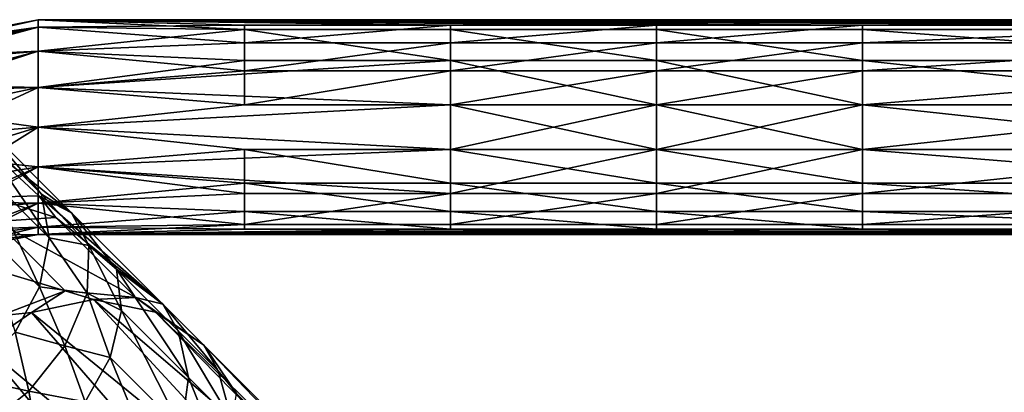
# Model space of a CAD drawing. Units: inches. Extents: x -8.1 to 14.7, y -14 to 8.1.
# Drawn here: x -6.7 to -4.7, y 6.7 to 7.4 of the extents above; entities that cross this region are included whole.
import ezdxf

# ---------------------------------------------------------------- set-up
doc = ezdxf.new("R2010")
doc.units = ezdxf.units.IN
doc.header["$MEASUREMENT"] = 0
doc.layers.add('SEAT-LEGMETAL', color=5, linetype='Continuous')

msp = doc.modelspace()

# ---------------------------------------------------------------- linework, layer by layer
at = {"layer": 'SEAT-LEGMETAL'}
for points in [[(-6.6451, 7.4129, 11.1417), (-6.6451, 7.3977, 11.062), (-6.9277, 7.359, 11.1417)], [(-6.9245, 7.3509, 11.2023), (-6.6451, 7.4129, 11.1417), (-6.9277, 7.359, 11.1417)], [(-6.9245, 7.3509, 11.2023), (-6.6451, 7.3977, 11.2214), (-6.6451, 7.4129, 11.1417)], [(6.6452, 7.4129, 11.1417), (6.6451, 7.3977, 11.062), (-6.6451, 7.4129, 11.1417)], [(-6.6451, 7.4129, 11.1417), (6.6451, 7.3977, 11.062), (-6.2298, 7.3928, 11.0507)], [(-6.6451, 7.4129, 11.1417), (-6.2298, 7.3928, 11.0507), (-6.6451, 7.3977, 11.062)], [(-6.6451, 7.3977, 11.2214), (-6.2298, 7.4018, 11.21), (-6.6451, 7.4129, 11.1417)], [(-6.6451, 7.4129, 11.1417), (-6.2298, 7.4018, 11.21), (-5.8145, 7.4018, 11.21)], [(-6.6451, 7.4129, 11.1417), (-5.8145, 7.4018, 11.21), (-5.3992, 7.4018, 11.21)], [(0, 7.4018, 11.21), (6.6452, 7.4129, 11.1417), (-6.6451, 7.4129, 11.1417)], [(0, 7.4018, 11.21), (-6.6451, 7.4129, 11.1417), (-1.6613, 7.4018, 11.21)], [(-1.6613, 7.4018, 11.21), (-6.6451, 7.4129, 11.1417), (-3.3226, 7.4018, 11.21)], [(-6.6451, 7.4129, 11.1417), (-4.9839, 7.4018, 11.21), (-4.1532, 7.4018, 11.21)], [(-4.1532, 7.4018, 11.21), (-3.3226, 7.4018, 11.21), (-6.6451, 7.4129, 11.1417)], [(-4.9839, 7.4018, 11.21), (-6.6451, 7.4129, 11.1417), (-5.3992, 7.4018, 11.21)], [(-6.2298, 7.4018, 11.21), (-6.6451, 7.3977, 11.2214), (-6.2298, 7.3664, 11.2757)], [(-5.8145, 7.4018, 11.21), (-6.2298, 7.4018, 11.21), (-6.2298, 7.3664, 11.2757)], [(-5.8145, 7.3664, 11.2757), (-5.8145, 7.4018, 11.21), (-6.2298, 7.3664, 11.2757)], [(-5.3992, 7.4018, 11.21), (-5.8145, 7.4018, 11.21), (-5.8145, 7.3664, 11.2757)], [(-5.3992, 7.4018, 11.21), (-5.8145, 7.3664, 11.2757), (-5.3992, 7.3664, 11.2757)], [(-5.3992, 7.3664, 11.2757), (-4.9839, 7.3664, 11.2757), (-4.9839, 7.4018, 11.21)], [(-5.3992, 7.3664, 11.2757), (-4.9839, 7.4018, 11.21), (-5.3992, 7.4018, 11.21)], [(-4.1532, 7.4018, 11.21), (-4.9839, 7.4018, 11.21), (-4.9839, 7.3664, 11.2757)], [(-4.1532, 7.4018, 11.21), (-4.9839, 7.3664, 11.2757), (-4.1532, 7.3664, 11.2757)], [(-6.9277, 7.359, 11.1417), (-6.6451, 7.3977, 11.062), (-6.919, 7.3369, 11.0432)], [(-6.9143, 7.325, 11.2621), (-6.6451, 7.3977, 11.2214), (-6.9245, 7.3509, 11.2023)], [(-6.6451, 7.3977, 11.062), (-6.6451, 7.3494, 10.9886), (-6.919, 7.3369, 11.0432)], [(-6.9143, 7.325, 11.2621), (-6.6451, 7.3494, 11.2948), (-6.6451, 7.3977, 11.2214)], [(-6.6451, 7.3977, 11.062), (-6.2298, 7.3928, 11.0507), (-6.6451, 7.3494, 10.9886)], [(-6.2298, 7.3664, 11.2757), (-6.6451, 7.3977, 11.2214), (-6.6451, 7.3494, 11.2948)], [(-6.6451, 7.3494, 10.9886), (-6.2298, 7.3928, 11.0507), (-6.2298, 7.3303, 10.9716)], [(6.6451, 7.3977, 11.062), (-5.8145, 7.3928, 11.0507), (-6.2298, 7.3928, 11.0507)], [(-6.2298, 7.3928, 11.0507), (-5.8145, 7.3928, 11.0507), (-5.8145, 7.3303, 10.9716)], [(-6.2298, 7.3928, 11.0507), (-5.8145, 7.3303, 10.9716), (-6.2298, 7.3303, 10.9716)], [(6.6451, 7.3977, 11.062), (-5.3992, 7.3928, 11.0507), (-5.8145, 7.3928, 11.0507)], [(-5.8145, 7.3928, 11.0507), (-5.3992, 7.3928, 11.0507), (-5.3992, 7.3303, 10.9716)], [(-5.8145, 7.3928, 11.0507), (-5.3992, 7.3303, 10.9716), (-5.8145, 7.3303, 10.9716)], [(6.6451, 7.3977, 11.062), (-4.9839, 7.3928, 11.0507), (-5.3992, 7.3928, 11.0507)], [(-5.3992, 7.3928, 11.0507), (-4.9839, 7.3928, 11.0507), (-4.9839, 7.3303, 10.9716)], [(-5.3992, 7.3928, 11.0507), (-4.9839, 7.3303, 10.9716), (-5.3992, 7.3303, 10.9716)], [(-4.9839, 7.3928, 11.0507), (6.6451, 7.3977, 11.062), (-4.1532, 7.3928, 11.0507)], [(-4.1532, 7.3303, 10.9716), (-4.9839, 7.3303, 10.9716), (-4.9839, 7.3928, 11.0507)], [(-4.1532, 7.3303, 10.9716), (-4.9839, 7.3928, 11.0507), (-4.1532, 7.3928, 11.0507)], [(-6.2298, 7.3664, 11.2757), (-6.6451, 7.3494, 11.2948), (-6.2298, 7.3095, 11.3263)], [(-5.8145, 7.3095, 11.3263), (-5.8145, 7.3664, 11.2757), (-6.2298, 7.3095, 11.3263)], [(-6.2298, 7.3095, 11.3263), (-5.8145, 7.3664, 11.2757), (-6.2298, 7.3664, 11.2757)], [(-5.3992, 7.3664, 11.2757), (-5.8145, 7.3664, 11.2757), (-5.8145, 7.3095, 11.3263)], [(-5.3992, 7.3664, 11.2757), (-5.8145, 7.3095, 11.3263), (-5.3992, 7.3095, 11.3263)], [(-5.3992, 7.3095, 11.3263), (-4.9839, 7.3095, 11.3263), (-4.9839, 7.3664, 11.2757)], [(-5.3992, 7.3095, 11.3263), (-4.9839, 7.3664, 11.2757), (-5.3992, 7.3664, 11.2757)], [(-4.1532, 7.3095, 11.3263), (-4.1532, 7.3664, 11.2757), (-4.9839, 7.3095, 11.3263)], [(-4.1532, 7.3664, 11.2757), (-4.9839, 7.3664, 11.2757), (-4.9839, 7.3095, 11.3263)], [(-6.919, 7.3369, 11.0432), (-6.6451, 7.3494, 10.9886), (-6.8923, 7.2695, 10.9617)], [(-6.8973, 7.2821, 11.3119), (-6.6451, 7.3494, 11.2948), (-6.9143, 7.325, 11.2621)], [(-6.8973, 7.2821, 11.3119), (-6.6451, 7.276, 11.3431), (-6.6451, 7.3494, 11.2948)], [(-6.6451, 7.3494, 10.9886), (-6.6451, 7.276, 10.9404), (-6.8923, 7.2695, 10.9617)], [(-6.6451, 7.3494, 10.9886), (-6.2298, 7.3303, 10.9716), (-6.6451, 7.276, 10.9404)], [(-6.2298, 7.3095, 11.3263), (-6.6451, 7.3494, 11.2948), (-6.6451, 7.276, 11.3431)], [(-6.6451, 7.276, 10.9404), (-6.2298, 7.3303, 10.9716), (-5.8145, 7.3303, 10.9716)], [(-6.6451, 7.276, 10.9404), (-5.8145, 7.3303, 10.9716), (-5.8145, 7.2415, 10.9299)], [(-5.8145, 7.2415, 10.9299), (-5.8145, 7.3303, 10.9716), (-5.3992, 7.2415, 10.9299)], [(-5.8145, 7.3303, 10.9716), (-5.3992, 7.3303, 10.9716), (-5.3992, 7.2415, 10.9299)], [(-5.3992, 7.3303, 10.9716), (-4.9839, 7.3303, 10.9716), (-4.9839, 7.2415, 10.9299)], [(-5.3992, 7.3303, 10.9716), (-4.9839, 7.2415, 10.9299), (-5.3992, 7.2415, 10.9299)], [(-4.1532, 7.2415, 10.9299), (-4.9839, 7.2415, 10.9299), (-4.9839, 7.3303, 10.9716)], [(-4.1532, 7.2415, 10.9299), (-4.9839, 7.3303, 10.9716), (-4.1532, 7.3303, 10.9716)], [(-6.2298, 7.3095, 11.3263), (-6.6451, 7.276, 11.3431), (-6.2298, 7.2415, 11.3535)], [(-5.8145, 7.2415, 11.3535), (-5.8145, 7.3095, 11.3263), (-6.2298, 7.2415, 11.3535)], [(-6.2298, 7.2415, 11.3535), (-5.8145, 7.3095, 11.3263), (-6.2298, 7.3095, 11.3263)], [(-5.3992, 7.3095, 11.3263), (-5.8145, 7.3095, 11.3263), (-5.8145, 7.2415, 11.3535)], [(-5.3992, 7.3095, 11.3263), (-5.8145, 7.2415, 11.3535), (-5.3992, 7.2415, 11.3535)], [(-4.9839, 7.2415, 11.3535), (-4.9839, 7.3095, 11.3263), (-5.3992, 7.2415, 11.3535)], [(-5.3992, 7.2415, 11.3535), (-4.9839, 7.3095, 11.3263), (-5.3992, 7.3095, 11.3263)], [(-4.1532, 7.3095, 11.3263), (-4.9839, 7.3095, 11.3263), (-4.9839, 7.2415, 11.3535)], [(-4.9839, 7.2415, 11.3535), (-4.1532, 7.2415, 11.3535), (-4.1532, 7.3095, 11.3263)], [(-6.8759, 7.228, 11.3446), (-6.6451, 7.276, 11.3431), (-6.8973, 7.2821, 11.3119)], [(-6.8923, 7.2695, 10.9617), (-6.6451, 7.276, 10.9404), (-6.8563, 7.1785, 10.9263)], [(-6.8759, 7.228, 11.3446), (-6.6451, 7.1963, 11.3583), (-6.6451, 7.276, 11.3431)], [(-6.6451, 7.276, 10.9404), (-6.6451, 7.1963, 10.9252), (-6.8563, 7.1785, 10.9263)], [(-6.2298, 7.2415, 10.9299), (-6.6451, 7.1963, 10.9252), (-6.6451, 7.276, 10.9404)], [(-6.2298, 7.2415, 10.9299), (-6.6451, 7.276, 10.9404), (-5.8145, 7.2415, 10.9299)], [(-6.2298, 7.2415, 11.3535), (-6.6451, 7.276, 11.3431), (-6.6451, 7.1963, 11.3583)], [(-6.8398, 7.1368, 11.3571), (-6.6451, 7.1963, 11.3583), (-6.8759, 7.228, 11.3446)], [(-5.8145, 7.1512, 10.9299), (-6.6451, 7.1963, 10.9252), (-5.8145, 7.2415, 10.9299)], [(-5.8145, 7.2415, 10.9299), (-6.6451, 7.1963, 10.9252), (-6.2298, 7.2415, 10.9299)], [(-6.2298, 7.2415, 11.3535), (-6.6451, 7.1963, 11.3583), (-5.8145, 7.2415, 11.3535)], [(-5.8145, 7.2415, 11.3535), (-6.6451, 7.1963, 11.3583), (-5.8145, 7.1512, 11.3535)], [(-5.8145, 7.2415, 10.9299), (-5.3992, 7.2415, 10.9299), (-5.3992, 7.1512, 10.9299)], [(-5.3992, 7.1512, 10.9299), (-5.8145, 7.1512, 10.9299), (-5.8145, 7.2415, 10.9299)], [(-5.3992, 7.2415, 11.3535), (-5.8145, 7.2415, 11.3535), (-5.8145, 7.1512, 11.3535)], [(-5.3992, 7.2415, 11.3535), (-5.8145, 7.1512, 11.3535), (-5.3992, 7.1512, 11.3535)], [(-5.3992, 7.1512, 10.9299), (-5.3992, 7.2415, 10.9299), (-4.9839, 7.1512, 10.9299)], [(-5.3992, 7.2415, 10.9299), (-4.9839, 7.2415, 10.9299), (-4.9839, 7.1512, 10.9299)], [(-4.9839, 7.2415, 11.3535), (-5.3992, 7.2415, 11.3535), (-5.3992, 7.1512, 11.3535)], [(-5.3992, 7.1512, 11.3535), (-4.9839, 7.1512, 11.3535), (-4.9839, 7.2415, 11.3535)], [(-4.1532, 7.1512, 10.9299), (-4.9839, 7.1512, 10.9299), (-4.9839, 7.2415, 10.9299)], [(-4.1532, 7.1512, 10.9299), (-4.9839, 7.2415, 10.9299), (-4.1532, 7.2415, 10.9299)], [(-4.9839, 7.2415, 11.3535), (-4.9839, 7.1512, 11.3535), (-4.1532, 7.2415, 11.3535)], [(-4.1532, 7.2415, 11.3535), (-4.9839, 7.1512, 11.3535), (-4.1532, 7.1512, 11.3535)], [(-6.6384, 7.0611, 10.5229), (-6.7623, 7.2077, 10.4194), (-6.777, 7.1997, 10.1146)], [(-6.7623, 7.2077, 10.4194), (-6.578, 7.0235, 10.7258), (-6.7723, 7.1765, 10.6733)], [(-6.6384, 7.0611, 10.5229), (-6.578, 7.0235, 10.7258), (-6.7623, 7.2077, 10.4194)], [(-6.8563, 7.1785, 10.9263), (-6.6451, 7.1963, 10.9252), (-6.8202, 7.0872, 10.9389)], [(-6.8398, 7.1368, 11.3571), (-6.6451, 7.1166, 11.3431), (-6.6451, 7.1963, 11.3583)], [(-6.6451, 7.1963, 10.9252), (-6.6451, 7.1166, 10.9404), (-6.8202, 7.0872, 10.9389)], [(-6.747, 7.0967, 10.0967), (-6.6234, 6.9731, 10.4608), (-6.777, 7.1997, 10.1146)], [(-6.6234, 6.9731, 10.4608), (-6.6384, 7.0611, 10.5229), (-6.777, 7.1997, 10.1146)], [(-6.2298, 7.1512, 10.9299), (-6.6451, 7.1166, 10.9404), (-6.6451, 7.1963, 10.9252)], [(-6.2298, 7.1512, 10.9299), (-6.6451, 7.1963, 10.9252), (-5.8145, 7.1512, 10.9299)], [(-5.8145, 7.1512, 11.3535), (-6.6451, 7.1963, 11.3583), (-6.2298, 7.1512, 11.3535)], [(-6.2298, 7.1512, 11.3535), (-6.6451, 7.1963, 11.3583), (-6.6451, 7.1166, 11.3431)], [(-6.7723, 7.1765, 10.6733), (-6.578, 7.0235, 10.7258), (-6.644, 7.0581, 10.8174)], [(-6.7723, 7.1765, 10.6733), (-6.644, 7.0581, 10.8174), (-6.7399, 7.0549, 10.9017)], [(-6.2298, 7.0832, 10.9571), (-6.6451, 7.1166, 10.9404), (-6.2298, 7.1512, 10.9299)], [(-6.2298, 7.1512, 11.3535), (-6.6451, 7.1166, 11.3431), (-5.8145, 7.1512, 11.3535)], [(-5.8145, 7.1512, 11.3535), (-6.6451, 7.1166, 11.3431), (-5.8145, 7.0623, 11.3118)], [(-5.8145, 7.1512, 10.9299), (-5.8145, 7.0832, 10.9571), (-6.2298, 7.1512, 10.9299)], [(-6.2298, 7.1512, 10.9299), (-5.8145, 7.0832, 10.9571), (-6.2298, 7.0832, 10.9571)], [(-5.3992, 7.0832, 10.9571), (-5.8145, 7.0832, 10.9571), (-5.8145, 7.1512, 10.9299)], [(-5.3992, 7.0832, 10.9571), (-5.8145, 7.1512, 10.9299), (-5.3992, 7.1512, 10.9299)], [(-5.3992, 7.1512, 11.3535), (-5.8145, 7.1512, 11.3535), (-5.8145, 7.0623, 11.3118)], [(-5.3992, 7.1512, 11.3535), (-5.8145, 7.0623, 11.3118), (-5.3992, 7.0623, 11.3118)], [(-5.3992, 7.1512, 10.9299), (-4.9839, 7.1512, 10.9299), (-4.9839, 7.0832, 10.9571)], [(-5.3992, 7.0832, 10.9571), (-5.3992, 7.1512, 10.9299), (-4.9839, 7.0832, 10.9571)], [(-5.3992, 7.1512, 11.3535), (-5.3992, 7.0623, 11.3118), (-4.9839, 7.1512, 11.3535)], [(-4.9839, 7.1512, 11.3535), (-5.3992, 7.0623, 11.3118), (-4.9839, 7.0623, 11.3118)], [(-4.9839, 7.0832, 10.9571), (-4.9839, 7.1512, 10.9299), (-4.1532, 7.0832, 10.9571)], [(-4.1532, 7.0832, 10.9571), (-4.9839, 7.1512, 10.9299), (-4.1532, 7.1512, 10.9299)], [(-4.9839, 7.1512, 11.3535), (-4.9839, 7.0623, 11.3118), (-4.1532, 7.1512, 11.3535)], [(-4.1532, 7.1512, 11.3535), (-4.9839, 7.0623, 11.3118), (-4.1532, 7.0623, 11.3118)], [(-6.8037, 7.0457, 11.3217), (-6.6451, 7.1166, 11.3431), (-6.8398, 7.1368, 11.3571)], [(-6.8202, 7.0872, 10.9389), (-6.6451, 7.1166, 10.9404), (-6.7987, 7.0331, 10.9715)], [(-6.8037, 7.0457, 11.3217), (-6.6451, 7.0432, 11.2948), (-6.6451, 7.1166, 11.3431)], [(-6.6451, 7.1166, 10.9404), (-6.6451, 7.0432, 10.9886), (-6.7987, 7.0331, 10.9715)], [(-6.2298, 7.0832, 10.9571), (-6.6451, 7.0432, 10.9886), (-6.6451, 7.1166, 10.9404)], [(-5.8145, 7.0623, 11.3118), (-6.6451, 7.1166, 11.3431), (-6.2298, 7.0623, 11.3118)], [(-6.2298, 7.0623, 11.3118), (-6.6451, 7.1166, 11.3431), (-6.6451, 7.0432, 11.2948)], [(-6.7546, 6.9868, 10.0829), (-6.6425, 6.8747, 10.413), (-6.747, 7.0967, 10.0967)], [(-6.6425, 6.8747, 10.413), (-6.6234, 6.9731, 10.4608), (-6.747, 7.0967, 10.0967)], [(-6.2298, 7.0262, 11.0077), (-6.6451, 7.0432, 10.9886), (-6.2298, 7.0832, 10.9571)], [(-5.8145, 7.0832, 10.9571), (-5.8145, 7.0262, 11.0077), (-6.2298, 7.0832, 10.9571)], [(-6.2298, 7.0832, 10.9571), (-5.8145, 7.0262, 11.0077), (-6.2298, 7.0262, 11.0077)], [(-5.3992, 7.0262, 11.0077), (-5.8145, 7.0262, 11.0077), (-5.8145, 7.0832, 10.9571)], [(-5.3992, 7.0262, 11.0077), (-5.8145, 7.0832, 10.9571), (-5.3992, 7.0832, 10.9571)], [(-5.3992, 7.0262, 11.0077), (-5.3992, 7.0832, 10.9571), (-4.9839, 7.0262, 11.0077)], [(-4.9839, 7.0262, 11.0077), (-5.3992, 7.0832, 10.9571), (-4.9839, 7.0832, 10.9571)], [(-4.9839, 7.0832, 10.9571), (-4.1532, 7.0832, 10.9571), (-4.1532, 7.0262, 11.0077)], [(-4.1532, 7.0262, 11.0077), (-4.9839, 7.0262, 11.0077), (-4.9839, 7.0832, 10.9571)], [(-6.777, 6.9783, 11.2402), (-6.6451, 7.0432, 11.2948), (-6.8037, 7.0457, 11.3217)], [(-6.6098, 7.014, 10.8868), (-6.7399, 7.0549, 10.9017), (-6.644, 7.0581, 10.8174)], [(-6.73, 7.0059, 10.9699), (-6.7399, 7.0549, 10.9017), (-6.6098, 7.014, 10.8868)], [(-6.2298, 7.0623, 11.3118), (-6.6451, 7.0432, 11.2948), (-6.2298, 6.9999, 11.2328)], [(-6.6098, 7.014, 10.8868), (-6.644, 7.0581, 10.8174), (-6.3939, 6.8393, 11.0323)], [(-6.3939, 6.8393, 11.0323), (-6.644, 7.0581, 10.8174), (-6.578, 7.0235, 10.7258)], [(-6.5434, 6.9575, 10.6343), (-6.578, 7.0235, 10.7258), (-6.6384, 7.0611, 10.5229)], [(-6.6234, 6.9731, 10.4608), (-6.5434, 6.9575, 10.6343), (-6.6384, 7.0611, 10.5229)], [(-6.2298, 6.9999, 11.2328), (-5.8145, 6.9999, 11.2328), (-5.8145, 7.0623, 11.3118)], [(-6.2298, 6.9999, 11.2328), (-5.8145, 7.0623, 11.3118), (-6.2298, 7.0623, 11.3118)], [(-5.3992, 7.0623, 11.3118), (-5.8145, 7.0623, 11.3118), (-5.8145, 6.9999, 11.2328)], [(-5.3992, 7.0623, 11.3118), (-5.8145, 6.9999, 11.2328), (-5.3992, 6.9999, 11.2328)], [(-5.3992, 7.0623, 11.3118), (-5.3992, 6.9999, 11.2328), (-4.9839, 7.0623, 11.3118)], [(-4.9839, 7.0623, 11.3118), (-5.3992, 6.9999, 11.2328), (-4.9839, 6.9999, 11.2328)], [(-4.9839, 6.9999, 11.2328), (-4.1532, 6.9999, 11.2328), (-4.1532, 7.0623, 11.3118)], [(-4.9839, 7.0623, 11.3118), (-4.9839, 6.9999, 11.2328), (-4.1532, 7.0623, 11.3118)], [(-6.7987, 7.0331, 10.9715), (-6.6451, 7.0432, 10.9886), (-6.7818, 6.9902, 11.0214)], [(-6.6451, 7.0432, 10.9886), (-6.6451, 6.995, 11.062), (-6.7818, 6.9902, 11.0214)], [(-6.777, 6.9783, 11.2402), (-6.6451, 6.995, 11.2214), (-6.6451, 7.0432, 11.2948)], [(-6.2298, 7.0262, 11.0077), (-6.6451, 6.995, 11.062), (-6.6451, 7.0432, 10.9886)], [(-6.2298, 6.9999, 11.2328), (-6.6451, 7.0432, 11.2948), (-6.6451, 6.995, 11.2214)], [(-6.2298, 6.9908, 11.0735), (-6.6451, 6.995, 11.062), (-6.2298, 7.0262, 11.0077)], [(-5.8145, 6.9908, 11.0735), (-6.2298, 6.9908, 11.0735), (-6.2298, 7.0262, 11.0077)], [(-5.8145, 7.0262, 11.0077), (-5.8145, 6.9908, 11.0735), (-6.2298, 7.0262, 11.0077)], [(-5.3992, 6.9908, 11.0735), (-5.8145, 6.9908, 11.0735), (-5.8145, 7.0262, 11.0077)], [(-5.3992, 6.9908, 11.0735), (-5.8145, 7.0262, 11.0077), (-5.3992, 7.0262, 11.0077)], [(-5.3992, 6.9908, 11.0735), (-5.3992, 7.0262, 11.0077), (-4.9839, 6.9908, 11.0735)], [(-4.9839, 6.9908, 11.0735), (-5.3992, 7.0262, 11.0077), (-4.9839, 7.0262, 11.0077)], [(-4.1532, 6.9908, 11.0735), (-4.9839, 6.9908, 11.0735), (-4.9839, 7.0262, 11.0077)], [(-4.1532, 6.9908, 11.0735), (-4.9839, 7.0262, 11.0077), (-4.1532, 7.0262, 11.0077)], [(-6.8509, 6.9443, 11.0138), (-6.73, 7.0059, 10.9699), (-6.5906, 6.8665, 11.2915)], [(-6.73, 7.0059, 10.9699), (-6.6098, 7.014, 10.8868), (-6.4486, 6.8528, 11.2585)], [(-6.5906, 6.8665, 11.2915), (-6.73, 7.0059, 10.9699), (-6.4486, 6.8528, 11.2585)], [(-6.6098, 7.014, 10.8868), (-6.3939, 6.8393, 11.0323), (-6.4486, 6.8528, 11.2585)], [(-6.5434, 6.9575, 10.6343), (-6.4874, 6.9101, 10.7191), (-6.578, 7.0235, 10.7258)], [(-6.578, 7.0235, 10.7258), (-6.4874, 6.9101, 10.7191), (-6.3939, 6.8393, 11.0323)], [(-6.7818, 6.9902, 11.0214), (-6.6451, 6.995, 11.062), (-6.7715, 6.9643, 11.0811)], [(-6.777, 6.9783, 11.2402), (-6.6451, 6.9798, 11.1417), (-6.6451, 6.995, 11.2214)], [(-6.6451, 6.995, 11.062), (-6.6451, 6.9798, 11.1417), (-6.7715, 6.9643, 11.0811)], [(-6.6914, 6.7835, 10.3874), (-6.6425, 6.8747, 10.413), (-6.7546, 6.9868, 10.0829)], [(-6.2298, 6.9999, 11.2328), (-6.6451, 6.995, 11.2214), (-6.6451, 6.9798, 11.1417)], [(-6.6451, 6.9798, 11.1417), (6.6451, 6.995, 11.2214), (-6.2298, 6.9999, 11.2328)], [(-6.6451, 6.995, 11.062), (-6.2298, 6.9908, 11.0735), (-6.6451, 6.9798, 11.1417)], [(6.6452, 6.9798, 11.1417), (6.6451, 6.995, 11.2214), (-6.6451, 6.9798, 11.1417)], [(-3.3226, 6.9908, 11.0735), (-1.6613, 6.9908, 11.0735), (-6.6451, 6.9798, 11.1417)], [(-6.6451, 6.9798, 11.1417), (-1.6613, 6.9908, 11.0735), (0, 6.9908, 11.0735)], [(-6.6451, 6.9798, 11.1417), (0, 6.9908, 11.0735), (6.6452, 6.9798, 11.1417)], [(-6.6451, 6.9798, 11.1417), (-6.2298, 6.9908, 11.0735), (-5.8145, 6.9908, 11.0735)], [(-6.6451, 6.9798, 11.1417), (-5.8145, 6.9908, 11.0735), (-5.3992, 6.9908, 11.0735)], [(-6.6451, 6.9798, 11.1417), (-4.9839, 6.9908, 11.0735), (-4.1532, 6.9908, 11.0735)], [(-4.1532, 6.9908, 11.0735), (-3.3226, 6.9908, 11.0735), (-6.6451, 6.9798, 11.1417)], [(-4.9839, 6.9908, 11.0735), (-6.6451, 6.9798, 11.1417), (-5.3992, 6.9908, 11.0735)], [(6.6451, 6.995, 11.2214), (-5.8145, 6.9999, 11.2328), (-6.2298, 6.9999, 11.2328)], [(-5.3992, 6.9999, 11.2328), (-5.8145, 6.9999, 11.2328), (6.6451, 6.995, 11.2214)], [(-5.3992, 6.9999, 11.2328), (6.6451, 6.995, 11.2214), (-4.9839, 6.9999, 11.2328)], [(-4.9839, 6.9999, 11.2328), (6.6451, 6.995, 11.2214), (-4.1532, 6.9999, 11.2328)], [(-6.7683, 6.9563, 11.1417), (-6.6451, 6.9798, 11.1417), (-6.777, 6.9783, 11.2402)], [(-6.7715, 6.9643, 11.0811), (-6.6451, 6.9798, 11.1417), (-6.7683, 6.9563, 11.1417)], [(-6.6425, 6.8747, 10.413), (-6.5467, 6.8616, 10.55), (-6.6234, 6.9731, 10.4608)], [(-6.5467, 6.8616, 10.55), (-6.5434, 6.9575, 10.6343), (-6.6234, 6.9731, 10.4608)], [(-6.7229, 6.8164, 11.3089), (-6.8509, 6.9443, 11.0138), (-6.5906, 6.8665, 11.2915)], [(-6.5467, 6.8616, 10.55), (-6.4772, 6.8268, 10.6499), (-6.5434, 6.9575, 10.6343)], [(-6.5434, 6.9575, 10.6343), (-6.4772, 6.8268, 10.6499), (-6.4874, 6.9101, 10.7191)], [(-6.3632, 6.7858, 10.9367), (-6.3939, 6.8393, 11.0323), (-6.4874, 6.9101, 10.7191)], [(-6.3632, 6.7858, 10.9367), (-6.4874, 6.9101, 10.7191), (-6.342, 6.6916, 10.8867)], [(-6.342, 6.6916, 10.8867), (-6.4874, 6.9101, 10.7191), (-6.4772, 6.8268, 10.6499)], [(-6.5906, 6.8665, 11.2915), (-6.6587, 6.8227, 11.4428), (-6.7229, 6.8164, 11.3089)], [(-6.6914, 6.7835, 10.3874), (-6.5917, 6.7557, 10.4946), (-6.6425, 6.8747, 10.413)], [(-6.5906, 6.8665, 11.2915), (-6.5338, 6.8488, 11.4367), (-6.6587, 6.8227, 11.4428)], [(-6.5917, 6.7557, 10.4946), (-6.5467, 6.8616, 10.55), (-6.6425, 6.8747, 10.413)], [(-6.4486, 6.8528, 11.2585), (-6.5338, 6.8488, 11.4367), (-6.5906, 6.8665, 11.2915)], [(-6.5338, 6.8488, 11.4367), (-6.0597, 6.3354, 19.7017), (-6.6587, 6.8227, 11.4428)], [(-6.5917, 6.7557, 10.4946), (-6.5, 6.7322, 10.5966), (-6.5467, 6.8616, 10.55)], [(-6.5467, 6.8616, 10.55), (-6.5, 6.7322, 10.5966), (-6.4772, 6.8268, 10.6499)], [(-6.4486, 6.8528, 11.2585), (-6.409, 6.8232, 11.4274), (-6.5338, 6.8488, 11.4367)], [(-5.9145, 6.3186, 19.6917), (-6.0597, 6.3354, 19.7017), (-6.5338, 6.8488, 11.4367)], [(-6.5338, 6.8488, 11.4367), (-6.409, 6.8232, 11.4274), (-5.9145, 6.3186, 19.6917)], [(-6.3939, 6.8393, 11.0323), (-6.3117, 6.7571, 11.4173), (-6.4486, 6.8528, 11.2585)], [(-6.4486, 6.8528, 11.2585), (-6.3117, 6.7571, 11.4173), (-6.409, 6.8232, 11.4274)], [(-6.3563, 6.5885, 10.8482), (-6.4772, 6.8268, 10.6499), (-6.5, 6.7322, 10.5966)], [(-6.342, 6.6916, 10.8867), (-6.4772, 6.8268, 10.6499), (-6.3563, 6.5885, 10.8482)], [(-6.2824, 6.7051, 11.192), (-6.3117, 6.7571, 11.4173), (-6.3939, 6.8393, 11.0323)], [(-6.2824, 6.7051, 11.192), (-6.3939, 6.8393, 11.0323), (-6.3632, 6.7858, 10.9367)], [(-6.6587, 6.8227, 11.4428), (-6.1938, 6.2867, 19.707), (-6.7563, 6.7563, 11.4448)], [(-6.7229, 6.8164, 11.3089), (-6.6587, 6.8227, 11.4428), (-6.7563, 6.7563, 11.4448)], [(-6.6587, 6.8227, 11.4428), (-6.0597, 6.3354, 19.7017), (-6.1938, 6.2867, 19.707)], [(-5.2894, 5.7348, 27.9429), (-5.9145, 6.3186, 19.6917), (-6.409, 6.8232, 11.4274)], [(-5.2894, 5.7348, 27.9429), (-6.409, 6.8232, 11.4274), (-6.3117, 6.7571, 11.4173)], [(-6.342, 6.6916, 10.8867), (-6.2541, 6.6037, 11.1645), (-6.3632, 6.7858, 10.9367)], [(-6.2541, 6.6037, 11.1645), (-6.2824, 6.7051, 11.192), (-6.3632, 6.7858, 10.9367)], [(-6.7843, 6.6908, 10.3876), (-6.6641, 6.6641, 10.4771), (-6.6914, 6.7835, 10.3874)], [(-6.6641, 6.6641, 10.4771), (-6.5917, 6.7557, 10.4946), (-6.6914, 6.7835, 10.3874)], [(-6.7563, 6.7563, 11.4448), (-6.2867, 6.1938, 19.707), (-6.8227, 6.6587, 11.4428)], [(-6.7563, 6.7563, 11.4448), (-6.1938, 6.2867, 19.707), (-6.2867, 6.1938, 19.707)], [(-6.6641, 6.6641, 10.4771), (-6.5508, 6.6429, 10.5681), (-6.5917, 6.7557, 10.4946)], [(-6.5917, 6.7557, 10.4946), (-6.5508, 6.6429, 10.5681), (-6.5, 6.7322, 10.5966)], [(-5.742, 6.1647, 19.6715), (-5.2894, 5.7348, 27.9429), (-6.3117, 6.7571, 11.4173)], [(-5.742, 6.1647, 19.6715), (-6.3117, 6.7571, 11.4173), (-6.2457, 6.6598, 11.4072)], [(-6.2457, 6.6598, 11.4072), (-6.3117, 6.7571, 11.4173), (-6.2824, 6.7051, 11.192)], [(-6.4026, 6.4947, 10.8276), (-6.5, 6.7322, 10.5966), (-6.5508, 6.6429, 10.5681)], [(-6.3563, 6.5885, 10.8482), (-6.5, 6.7322, 10.5966), (-6.4026, 6.4947, 10.8276)], [(-6.7557, 6.5917, 10.4946), (-6.6641, 6.6641, 10.4771), (-6.7843, 6.6908, 10.3876)], [(-6.3563, 6.5885, 10.8482), (-6.2629, 6.4951, 11.1434), (-6.342, 6.6916, 10.8867)], [(-6.2629, 6.4951, 11.1434), (-6.2541, 6.6037, 11.1645), (-6.342, 6.6916, 10.8867)], [(-6.2541, 6.6037, 11.1645), (-6.2457, 6.6598, 11.4072), (-6.2824, 6.7051, 11.192)], [(-6.7557, 6.5917, 10.4946), (-6.6437, 6.5502, 10.5682), (-6.6641, 6.6641, 10.4771)], [(-6.6641, 6.6641, 10.4771), (-6.6437, 6.5502, 10.5682), (-6.5508, 6.6429, 10.5681)]]:
    msp.add_3dface(points, dxfattribs=at)

doc.saveas('drawing.dxf')
